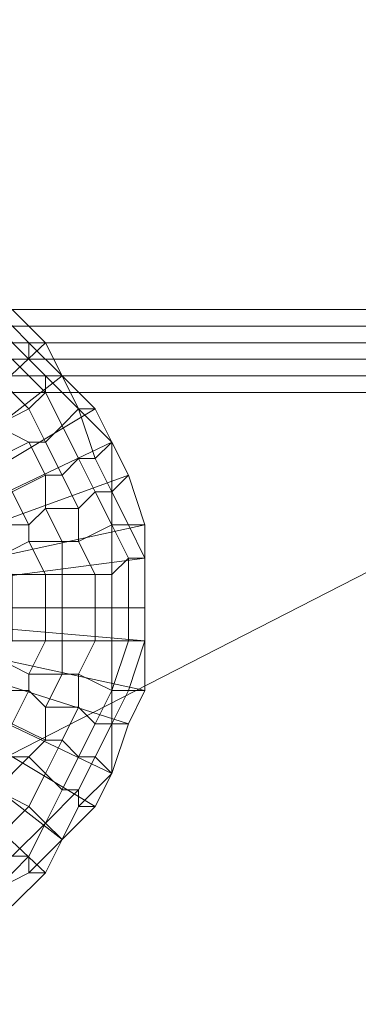
# Model space of a CAD drawing. Units: millimetres. Extents: x 18000 to 21362, y -8466 to -3592.
# Drawn here: x 19611 to 19624, y -5126 to -5087 of the extents above; entities that cross this region are included whole.
import ezdxf

# ---------------------------------------------------------------- set-up
doc = ezdxf.new("R2010")
doc.units = ezdxf.units.MM
doc.layers.add('МАФЫ НАШИ', color=250, linetype='Continuous', lineweight=25)

# ---------------------------------------------------------------- blocks, each defined once
blk = doc.blocks.new('акпетр767к')
at = {"layer": 'МАФЫ НАШИ', "lineweight": 13}
for points in [[(19783.776, -5147.687), (19548.748, -5147.687), (19783.776, -5027.227), (19548.748, -5147.687), (19783.776, -5147.687), (19548.748, -5147.687), (19783.776, -5147.687)], [(19600.467, -5110.371), (19611.597, -5120.846), (19610.287, -5122.155)], [(19600.467, -5110.371), (19612.251, -5119.536), (19611.597, -5120.846), (19600.467, -5110.371), (19613.561, -5118.227), (19612.251, -5119.536), (19600.467, -5110.371), (19614.215, -5116.918), (19613.561, -5118.227), (19600.467, -5110.371), (19614.87, -5114.954), (19614.215, -5116.918), (19600.467, -5110.371), (19615.525, -5113.644), (19614.87, -5114.954), (19600.467, -5110.371), (19615.525, -5111.68), (19615.525, -5113.644), (19600.467, -5110.371), (19615.525, -5110.371), (19615.525, -5111.68), (19600.467, -5110.371), (19615.525, -5108.407), (19615.525, -5110.371), (19600.467, -5110.371), (19615.525, -5107.097), (19615.525, -5108.407), (19600.467, -5110.371), (19614.87, -5105.133), (19615.525, -5107.097), (19600.467, -5110.371), (19614.215, -5103.824), (19614.87, -5105.133), (19600.467, -5110.371), (19613.561, -5102.515), (19614.215, -5103.824), (19600.467, -5110.371), (19612.251, -5101.205), (19613.561, -5102.515), (19600.467, -5110.371), (19611.597, -5099.896), (19612.251, -5101.205), (19600.467, -5110.371)], [(19610.287, -5098.587), (19611.597, -5099.896), (19600.467, -5110.371)], [(19741.222, -5098.587), (19591.957, -5098.587), (19741.222, -5098.587)], [(19741.222, -5098.587), (19591.957, -5098.587), (19741.222, -5098.587)], [(19741.222, -5101.86), (19591.957, -5101.86), (19591.957, -5101.205), (19741.222, -5101.205)], [(19741.222, -5100.551), (19591.957, -5100.551), (19591.957, -5099.896), (19741.222, -5099.896)], [(19741.222, -5099.241), (19591.957, -5099.241), (19741.222, -5099.241), (19591.957, -5099.241), (19591.957, -5098.587), (19741.222, -5098.587), (19591.957, -5098.587), (19741.222, -5098.587), (19591.957, -5098.587), (19741.222, -5098.587)], [(19741.222, -5099.241), (19591.957, -5099.241), (19591.957, -5099.896), (19741.222, -5099.896), (19591.957, -5099.896), (19741.222, -5099.896)], [(19741.222, -5100.551), (19591.957, -5100.551), (19591.957, -5101.205), (19741.222, -5101.205)], [(19741.222, -5098.587), (19591.957, -5098.587), (19741.222, -5098.587)], [(19741.222, -5098.587), (19591.957, -5098.587), (19741.222, -5098.587)], [(19741.222, -5101.86), (19591.957, -5101.86), (19591.957, -5101.205), (19741.222, -5101.205)], [(19741.222, -5100.551), (19591.957, -5100.551), (19591.957, -5099.896), (19741.222, -5099.896)], [(19741.222, -5099.241), (19591.957, -5099.241), (19741.222, -5099.241), (19591.957, -5099.241), (19591.957, -5098.587), (19741.222, -5098.587), (19591.957, -5098.587), (19741.222, -5098.587), (19591.957, -5098.587), (19741.222, -5098.587)], [(19741.222, -5099.241), (19591.957, -5099.241), (19591.957, -5099.896), (19741.222, -5099.896), (19591.957, -5099.896), (19741.222, -5099.896)], [(19741.222, -5100.551), (19591.957, -5100.551), (19591.957, -5101.205), (19741.222, -5101.205)], [(19611.597, -5099.896), (19610.287, -5098.587), (19600.467, -5110.371), (19611.597, -5099.896), (19612.251, -5101.205)], [(19611.597, -5099.896), (19610.287, -5098.587), (19611.597, -5099.896)], [(19611.597, -5099.896), (19610.287, -5098.587), (19611.597, -5099.896)], [(19611.597, -5099.896), (19610.287, -5098.587), (19611.597, -5099.896)], [(19611.597, -5099.896), (19610.287, -5098.587), (19611.597, -5099.896)], [(19612.251, -5101.205), (19611.597, -5099.896), (19612.251, -5101.205)], [(19612.251, -5101.205), (19611.597, -5099.896), (19612.251, -5101.205)], [(19612.251, -5101.205), (19611.597, -5099.896), (19612.251, -5101.205)], [(19612.251, -5101.205), (19611.597, -5099.896), (19612.251, -5101.205)], [(19613.561, -5102.515), (19612.251, -5101.205), (19600.467, -5110.371), (19613.561, -5102.515), (19614.215, -5103.824)], [(19613.561, -5102.515), (19612.251, -5101.205), (19613.561, -5102.515)], [(19613.561, -5102.515), (19612.251, -5101.205), (19613.561, -5102.515)], [(19613.561, -5102.515), (19612.251, -5101.205), (19613.561, -5102.515)], [(19613.561, -5102.515), (19612.251, -5101.205), (19613.561, -5102.515)], [(19614.215, -5103.824), (19613.561, -5102.515), (19614.215, -5103.824)], [(19614.215, -5103.824), (19613.561, -5102.515), (19614.215, -5103.824)], [(19614.215, -5103.824), (19613.561, -5102.515), (19614.215, -5103.824)], [(19614.215, -5103.824), (19613.561, -5102.515), (19614.215, -5103.824)], [(19614.87, -5105.133), (19614.215, -5103.824), (19600.467, -5110.371), (19614.87, -5105.133), (19615.525, -5107.097)], [(19614.87, -5105.133), (19614.215, -5103.824), (19614.87, -5105.133)], [(19614.87, -5105.133), (19614.215, -5103.824), (19614.87, -5105.133)], [(19614.87, -5105.133), (19614.215, -5103.824), (19614.87, -5105.133)], [(19614.87, -5105.133), (19614.215, -5103.824), (19614.87, -5105.133)], [(19615.525, -5107.097), (19614.87, -5105.133), (19615.525, -5107.097)], [(19615.525, -5107.097), (19614.87, -5105.133), (19615.525, -5107.097)], [(19615.525, -5107.097), (19614.87, -5105.133), (19615.525, -5107.097)], [(19615.525, -5107.097), (19614.87, -5105.133), (19615.525, -5107.097)], [(19615.525, -5108.407), (19615.525, -5107.097), (19600.467, -5110.371), (19615.525, -5108.407), (19615.525, -5110.371)], [(19615.525, -5108.407), (19615.525, -5107.097), (19615.525, -5108.407)], [(19615.525, -5108.407), (19615.525, -5107.097), (19615.525, -5108.407)], [(19615.525, -5108.407), (19615.525, -5107.097), (19615.525, -5108.407)], [(19615.525, -5108.407), (19615.525, -5107.097), (19615.525, -5108.407)], [(19615.525, -5110.371), (19615.525, -5108.407), (19615.525, -5110.371)], [(19615.525, -5110.371), (19615.525, -5108.407), (19615.525, -5110.371)], [(19615.525, -5110.371), (19615.525, -5108.407), (19615.525, -5110.371)], [(19615.525, -5110.371), (19615.525, -5108.407), (19615.525, -5110.371)], [(19615.525, -5110.371), (19615.525, -5108.407), (19615.525, -5110.371)], [(19615.525, -5110.371), (19615.525, -5108.407), (19615.525, -5110.371)], [(19611.597, -5120.846), (19612.251, -5119.536), (19600.467, -5110.371), (19611.597, -5120.846), (19610.287, -5122.155)], [(19613.561, -5118.227), (19614.215, -5116.918), (19600.467, -5110.371), (19613.561, -5118.227), (19612.251, -5119.536)], [(19614.87, -5114.954), (19615.525, -5113.644), (19600.467, -5110.371), (19614.87, -5114.954), (19614.215, -5116.918)], [(19615.525, -5111.68), (19615.525, -5110.371), (19600.467, -5110.371), (19615.525, -5111.68), (19615.525, -5113.644)], [(19615.525, -5111.68), (19615.525, -5110.371), (19615.525, -5111.68)], [(19615.525, -5111.68), (19615.525, -5110.371), (19615.525, -5111.68)], [(19615.525, -5111.68), (19615.525, -5110.371), (19615.525, -5111.68)], [(19615.525, -5111.68), (19615.525, -5110.371), (19615.525, -5111.68)], [(19615.525, -5111.68), (19615.525, -5110.371), (19615.525, -5111.68)], [(19615.525, -5111.68), (19615.525, -5110.371), (19615.525, -5111.68)], [(19615.525, -5113.644), (19615.525, -5111.68), (19615.525, -5113.644)], [(19615.525, -5113.644), (19615.525, -5111.68), (19615.525, -5113.644)], [(19615.525, -5113.644), (19615.525, -5111.68), (19615.525, -5113.644)], [(19615.525, -5113.644), (19615.525, -5111.68), (19615.525, -5113.644)], [(19614.87, -5114.954), (19615.525, -5113.644), (19614.87, -5114.954)], [(19614.87, -5114.954), (19615.525, -5113.644), (19614.87, -5114.954)], [(19614.87, -5114.954), (19615.525, -5113.644), (19614.87, -5114.954)], [(19614.87, -5114.954), (19615.525, -5113.644), (19614.87, -5114.954)], [(19614.215, -5116.918), (19614.87, -5114.954), (19614.215, -5116.918)], [(19614.215, -5116.918), (19614.87, -5114.954), (19614.215, -5116.918)], [(19614.215, -5116.918), (19614.87, -5114.954), (19614.215, -5116.918)], [(19614.215, -5116.918), (19614.87, -5114.954), (19614.215, -5116.918)], [(19613.561, -5118.227), (19614.215, -5116.918), (19613.561, -5118.227)], [(19613.561, -5118.227), (19614.215, -5116.918), (19613.561, -5118.227)], [(19613.561, -5118.227), (19614.215, -5116.918), (19613.561, -5118.227)], [(19613.561, -5118.227), (19614.215, -5116.918), (19613.561, -5118.227)], [(19612.251, -5119.536), (19613.561, -5118.227), (19612.251, -5119.536)], [(19612.251, -5119.536), (19613.561, -5118.227), (19612.251, -5119.536)], [(19612.251, -5119.536), (19613.561, -5118.227), (19612.251, -5119.536)], [(19612.251, -5119.536), (19613.561, -5118.227), (19612.251, -5119.536)], [(19611.597, -5120.846), (19612.251, -5119.536), (19611.597, -5120.846)], [(19611.597, -5120.846), (19612.251, -5119.536), (19611.597, -5120.846)], [(19611.597, -5120.846), (19612.251, -5119.536), (19611.597, -5120.846)], [(19611.597, -5120.846), (19612.251, -5119.536), (19611.597, -5120.846)], [(19610.287, -5122.155), (19611.597, -5120.846), (19610.287, -5122.155)], [(19610.287, -5122.155), (19611.597, -5120.846), (19610.287, -5122.155)], [(19610.287, -5122.155), (19611.597, -5120.846), (19610.287, -5122.155)], [(19610.287, -5122.155), (19611.597, -5120.846), (19610.287, -5122.155)]]:
    blk.add_lwpolyline(points, dxfattribs=at)
for points in [[(19548.748, -5027.227), (19542.202, -5146.378), (19548.748, -5147.687), (19548.748, -5027.227), (19548.748, -5147.687), (19783.776, -5027.227)], [(19783.776, -5027.227), (19548.748, -5147.687), (19783.776, -5147.687), (19783.776, -5027.227), (19783.776, -5147.687), (19789.668, -5029.191)], [(19741.877, -5098.587), (19591.302, -5098.587), (19591.302, -5228.212)], [(19741.877, -5098.587), (19591.302, -5098.587), (19591.302, -5228.212), (19741.877, -5098.587), (19591.302, -5228.212), (19741.877, -5228.212)], [(19610.942, -5100.551), (19610.942, -5099.896), (19609.633, -5098.587), (19609.633, -5099.241)], [(19610.942, -5099.896), (19611.597, -5099.896), (19610.287, -5098.587), (19609.633, -5098.587)], [(19610.942, -5100.551), (19610.942, -5099.896), (19609.633, -5098.587), (19609.633, -5099.241)], [(19610.942, -5099.896), (19611.597, -5099.896), (19610.287, -5098.587), (19609.633, -5098.587)], [(19610.287, -5100.551), (19610.942, -5100.551), (19609.633, -5099.241), (19608.978, -5099.896)], [(19610.287, -5100.551), (19610.942, -5100.551), (19609.633, -5099.241), (19608.978, -5099.896)], [(19611.597, -5101.205), (19612.251, -5101.205), (19610.942, -5099.896), (19610.942, -5100.551)], [(19612.251, -5101.205), (19611.597, -5099.896), (19610.942, -5099.896)], [(19611.597, -5101.205), (19612.251, -5101.205), (19610.942, -5099.896), (19610.942, -5100.551)], [(19612.251, -5101.205), (19611.597, -5099.896), (19610.942, -5099.896)], [(19610.942, -5102.515), (19611.597, -5101.86), (19610.287, -5100.551), (19609.633, -5101.205)], [(19610.942, -5102.515), (19611.597, -5101.86), (19610.287, -5100.551), (19609.633, -5101.205)], [(19611.597, -5101.86), (19611.597, -5101.205), (19610.942, -5100.551), (19610.287, -5100.551)], [(19611.597, -5101.86), (19611.597, -5101.205), (19610.942, -5100.551), (19610.287, -5100.551)], [(19609.633, -5103.169), (19610.942, -5102.515), (19609.633, -5101.205), (19608.978, -5101.86)], [(19609.633, -5103.169), (19610.942, -5102.515), (19609.633, -5101.205), (19608.978, -5101.86)], [(19612.251, -5103.169), (19612.906, -5102.515), (19611.597, -5101.205), (19611.597, -5101.86)], [(19612.906, -5102.515), (19612.251, -5101.205), (19611.597, -5101.205)], [(19612.251, -5103.169), (19612.906, -5102.515), (19611.597, -5101.205), (19611.597, -5101.86)], [(19612.906, -5102.515), (19612.251, -5101.205), (19611.597, -5101.205)], [(19612.906, -5102.515), (19613.561, -5102.515), (19612.251, -5101.205)], [(19612.906, -5102.515), (19613.561, -5102.515), (19612.251, -5101.205)], [(19741.222, -5101.86), (19591.957, -5101.86), (19591.957, -5224.939), (19741.222, -5224.939)], [(19741.222, -5101.86), (19591.957, -5101.86), (19591.957, -5224.939), (19741.222, -5224.939)], [(19611.597, -5103.824), (19612.251, -5103.169), (19611.597, -5101.86), (19610.942, -5102.515)], [(19611.597, -5103.824), (19612.251, -5103.169), (19611.597, -5101.86), (19610.942, -5102.515)], [(19610.942, -5103.824), (19611.597, -5103.824), (19610.942, -5102.515), (19609.633, -5103.169)], [(19610.942, -5103.824), (19611.597, -5103.824), (19610.942, -5102.515), (19609.633, -5103.169)], [(19612.906, -5104.479), (19613.561, -5104.479), (19612.906, -5102.515), (19612.251, -5103.169)], [(19612.906, -5104.479), (19613.561, -5104.479), (19612.906, -5102.515), (19612.251, -5103.169)], [(19613.561, -5104.479), (19614.215, -5103.824), (19612.906, -5102.515)], [(19614.215, -5103.824), (19613.561, -5102.515), (19612.906, -5102.515)], [(19613.561, -5104.479), (19614.215, -5103.824), (19612.906, -5102.515)], [(19614.215, -5103.824), (19613.561, -5102.515), (19612.906, -5102.515)], [(19609.633, -5104.479), (19610.942, -5103.824), (19609.633, -5103.169), (19608.978, -5103.824)], [(19609.633, -5104.479), (19610.942, -5103.824), (19609.633, -5103.169), (19608.978, -5103.824)], [(19612.251, -5105.133), (19612.906, -5104.479), (19612.251, -5103.169), (19611.597, -5103.824)], [(19612.251, -5105.133), (19612.906, -5104.479), (19612.251, -5103.169), (19611.597, -5103.824)], [(19610.287, -5105.788), (19611.597, -5105.133), (19610.942, -5103.824), (19609.633, -5104.479)], [(19610.287, -5105.788), (19611.597, -5105.133), (19610.942, -5103.824), (19609.633, -5104.479)], [(19611.597, -5105.133), (19612.251, -5105.133), (19611.597, -5103.824), (19610.942, -5103.824)], [(19611.597, -5105.133), (19612.251, -5105.133), (19611.597, -5103.824), (19610.942, -5103.824)], [(19614.215, -5105.788), (19614.215, -5103.824), (19613.561, -5104.479)], [(19614.215, -5105.788), (19614.215, -5103.824), (19613.561, -5104.479)], [(19614.215, -5105.788), (19614.87, -5105.133), (19614.215, -5103.824)], [(19614.215, -5105.788), (19614.87, -5105.133), (19614.215, -5103.824)], [(19612.906, -5106.443), (19613.561, -5105.788), (19612.906, -5104.479), (19612.251, -5105.133)], [(19612.906, -5106.443), (19613.561, -5105.788), (19612.906, -5104.479), (19612.251, -5105.133)], [(19613.561, -5105.788), (19614.215, -5105.788), (19613.561, -5104.479), (19612.906, -5104.479)], [(19613.561, -5105.788), (19614.215, -5105.788), (19613.561, -5104.479), (19612.906, -5104.479)], [(19610.942, -5107.097), (19611.597, -5106.443), (19611.597, -5105.133), (19610.287, -5105.788)], [(19610.942, -5107.097), (19611.597, -5106.443), (19611.597, -5105.133), (19610.287, -5105.788)], [(19611.597, -5106.443), (19612.906, -5106.443), (19612.251, -5105.133), (19611.597, -5105.133)], [(19611.597, -5106.443), (19612.906, -5106.443), (19612.251, -5105.133), (19611.597, -5105.133)], [(19614.87, -5107.097), (19615.525, -5107.097), (19614.87, -5105.133), (19614.215, -5105.788)], [(19614.87, -5107.097), (19615.525, -5107.097), (19614.87, -5105.133), (19614.215, -5105.788)], [(19609.633, -5107.097), (19610.942, -5107.097), (19610.287, -5105.788), (19608.978, -5106.443)], [(19609.633, -5107.097), (19610.942, -5107.097), (19610.287, -5105.788), (19608.978, -5106.443)], [(19612.906, -5107.752), (19614.215, -5107.097), (19613.561, -5105.788), (19612.906, -5106.443)], [(19612.906, -5107.752), (19614.215, -5107.097), (19613.561, -5105.788), (19612.906, -5106.443)], [(19614.215, -5107.097), (19614.215, -5105.788), (19613.561, -5105.788)], [(19614.215, -5107.097), (19614.215, -5105.788), (19613.561, -5105.788)], [(19614.215, -5107.097), (19614.87, -5107.097), (19614.215, -5105.788)], [(19614.215, -5107.097), (19614.87, -5107.097), (19614.215, -5105.788)], [(19610.942, -5107.752), (19612.251, -5107.752), (19611.597, -5106.443), (19610.942, -5107.097)], [(19610.942, -5107.752), (19612.251, -5107.752), (19611.597, -5106.443), (19610.942, -5107.097)], [(19612.251, -5107.752), (19612.906, -5107.752), (19612.906, -5106.443), (19611.597, -5106.443)], [(19612.251, -5107.752), (19612.906, -5107.752), (19612.906, -5106.443), (19611.597, -5106.443)], [(19609.633, -5108.407), (19610.942, -5107.752), (19610.942, -5107.097), (19609.633, -5107.097)], [(19609.633, -5108.407), (19610.942, -5107.752), (19610.942, -5107.097), (19609.633, -5107.097)], [(19613.561, -5109.062), (19614.215, -5109.062), (19614.215, -5107.097), (19612.906, -5107.752)], [(19613.561, -5109.062), (19614.215, -5109.062), (19614.215, -5107.097), (19612.906, -5107.752)], [(19614.215, -5109.062), (19614.87, -5108.407), (19614.215, -5107.097)], [(19614.87, -5108.407), (19615.525, -5108.407), (19614.87, -5107.097), (19614.215, -5107.097)], [(19614.215, -5109.062), (19614.87, -5108.407), (19614.215, -5107.097)], [(19614.87, -5108.407), (19615.525, -5108.407), (19614.87, -5107.097), (19614.215, -5107.097)], [(19615.525, -5108.407), (19615.525, -5107.097), (19614.87, -5107.097)], [(19615.525, -5108.407), (19615.525, -5107.097), (19614.87, -5107.097)], [(19610.287, -5109.062), (19611.597, -5109.062), (19610.942, -5107.752), (19609.633, -5108.407)], [(19610.287, -5109.062), (19611.597, -5109.062), (19610.942, -5107.752), (19609.633, -5108.407)], [(19611.597, -5109.062), (19612.251, -5109.062), (19612.251, -5107.752), (19610.942, -5107.752)], [(19611.597, -5109.062), (19612.251, -5109.062), (19612.251, -5107.752), (19610.942, -5107.752)], [(19612.251, -5109.062), (19613.561, -5109.062), (19612.906, -5107.752), (19612.251, -5107.752)], [(19612.251, -5109.062), (19613.561, -5109.062), (19612.906, -5107.752), (19612.251, -5107.752)], [(19614.215, -5110.371), (19614.87, -5110.371), (19614.87, -5108.407), (19614.215, -5109.062)], [(19614.215, -5110.371), (19614.87, -5110.371), (19614.87, -5108.407), (19614.215, -5109.062)], [(19614.87, -5110.371), (19615.525, -5110.371), (19615.525, -5108.407), (19614.87, -5108.407)], [(19614.87, -5110.371), (19615.525, -5110.371), (19615.525, -5108.407), (19614.87, -5108.407)], [(19610.287, -5110.371), (19611.597, -5110.371), (19611.597, -5109.062), (19610.287, -5109.062)], [(19610.287, -5110.371), (19611.597, -5110.371), (19611.597, -5109.062), (19610.287, -5109.062)], [(19611.597, -5110.371), (19612.251, -5110.371), (19612.251, -5109.062), (19611.597, -5109.062)], [(19611.597, -5110.371), (19612.251, -5110.371), (19612.251, -5109.062), (19611.597, -5109.062)], [(19612.251, -5110.371), (19613.561, -5110.371), (19613.561, -5109.062), (19612.251, -5109.062)], [(19612.251, -5110.371), (19613.561, -5110.371), (19613.561, -5109.062), (19612.251, -5109.062)], [(19613.561, -5110.371), (19614.215, -5110.371), (19614.215, -5109.062), (19613.561, -5109.062)], [(19613.561, -5110.371), (19614.215, -5110.371), (19614.215, -5109.062), (19613.561, -5109.062)], [(19610.287, -5111.68), (19611.597, -5111.68), (19611.597, -5110.371), (19610.287, -5110.371)], [(19610.287, -5111.68), (19611.597, -5111.68), (19611.597, -5110.371), (19610.287, -5110.371)], [(19611.597, -5111.68), (19612.251, -5111.68), (19612.251, -5110.371), (19611.597, -5110.371)], [(19611.597, -5111.68), (19612.251, -5111.68), (19612.251, -5110.371), (19611.597, -5110.371)], [(19612.251, -5111.68), (19613.561, -5111.68), (19613.561, -5110.371), (19612.251, -5110.371)], [(19612.251, -5111.68), (19613.561, -5111.68), (19613.561, -5110.371), (19612.251, -5110.371)], [(19613.561, -5111.68), (19614.215, -5111.68), (19614.215, -5110.371), (19613.561, -5110.371)], [(19613.561, -5111.68), (19614.215, -5111.68), (19614.215, -5110.371), (19613.561, -5110.371)], [(19614.215, -5111.68), (19614.87, -5111.68), (19614.87, -5110.371), (19614.215, -5110.371)], [(19614.215, -5111.68), (19614.87, -5111.68), (19614.87, -5110.371), (19614.215, -5110.371)], [(19614.87, -5111.68), (19615.525, -5111.68), (19615.525, -5110.371), (19614.87, -5110.371)], [(19614.87, -5111.68), (19615.525, -5111.68), (19615.525, -5110.371), (19614.87, -5110.371)], [(19609.633, -5112.335), (19610.942, -5112.99), (19611.597, -5111.68), (19610.287, -5111.68)], [(19609.633, -5112.335), (19610.942, -5112.99), (19611.597, -5111.68), (19610.287, -5111.68)], [(19610.942, -5112.99), (19612.251, -5112.99), (19612.251, -5111.68), (19611.597, -5111.68)], [(19610.942, -5112.99), (19612.251, -5112.99), (19612.251, -5111.68), (19611.597, -5111.68)], [(19612.251, -5112.99), (19612.906, -5112.99), (19613.561, -5111.68), (19612.251, -5111.68)], [(19612.251, -5112.99), (19612.906, -5112.99), (19613.561, -5111.68), (19612.251, -5111.68)], [(19612.906, -5112.99), (19614.215, -5113.644), (19614.215, -5111.68), (19613.561, -5111.68)], [(19612.906, -5112.99), (19614.215, -5113.644), (19614.215, -5111.68), (19613.561, -5111.68)], [(19614.215, -5113.644), (19614.87, -5111.68), (19614.215, -5111.68)], [(19614.215, -5113.644), (19614.87, -5113.644), (19615.525, -5111.68), (19614.87, -5111.68)], [(19614.215, -5113.644), (19614.87, -5111.68), (19614.215, -5111.68)], [(19614.215, -5113.644), (19614.87, -5113.644), (19615.525, -5111.68), (19614.87, -5111.68)], [(19614.87, -5113.644), (19615.525, -5113.644), (19615.525, -5111.68)], [(19614.87, -5113.644), (19615.525, -5113.644), (19615.525, -5111.68)], [(19609.633, -5113.644), (19610.942, -5113.644), (19610.942, -5112.99), (19609.633, -5112.335)], [(19609.633, -5113.644), (19610.942, -5113.644), (19610.942, -5112.99), (19609.633, -5112.335)], [(19610.942, -5113.644), (19611.597, -5114.299), (19612.251, -5112.99), (19610.942, -5112.99)], [(19610.942, -5113.644), (19611.597, -5114.299), (19612.251, -5112.99), (19610.942, -5112.99)], [(19611.597, -5114.299), (19612.906, -5114.299), (19612.906, -5112.99), (19612.251, -5112.99)], [(19611.597, -5114.299), (19612.906, -5114.299), (19612.906, -5112.99), (19612.251, -5112.99)], [(19612.906, -5114.299), (19613.561, -5114.954), (19614.215, -5113.644), (19612.906, -5112.99)], [(19612.906, -5114.299), (19613.561, -5114.954), (19614.215, -5113.644), (19612.906, -5112.99)], [(19608.978, -5114.299), (19610.287, -5114.954), (19610.942, -5113.644), (19609.633, -5113.644)], [(19608.978, -5114.299), (19610.287, -5114.954), (19610.942, -5113.644), (19609.633, -5113.644)], [(19610.287, -5114.954), (19611.597, -5115.608), (19611.597, -5114.299), (19610.942, -5113.644)], [(19610.287, -5114.954), (19611.597, -5115.608), (19611.597, -5114.299), (19610.942, -5113.644)], [(19613.561, -5114.954), (19614.215, -5114.954), (19614.215, -5113.644)], [(19613.561, -5114.954), (19614.215, -5114.954), (19614.215, -5113.644)], [(19614.215, -5114.954), (19614.87, -5113.644), (19614.215, -5113.644)], [(19614.215, -5114.954), (19614.87, -5114.954), (19615.525, -5113.644), (19614.87, -5113.644)], [(19614.215, -5114.954), (19614.87, -5113.644), (19614.215, -5113.644)], [(19614.215, -5114.954), (19614.87, -5114.954), (19615.525, -5113.644), (19614.87, -5113.644)], [(19611.597, -5115.608), (19612.251, -5115.608), (19612.906, -5114.299), (19611.597, -5114.299)], [(19611.597, -5115.608), (19612.251, -5115.608), (19612.906, -5114.299), (19611.597, -5114.299)], [(19612.251, -5115.608), (19612.906, -5116.263), (19613.561, -5114.954), (19612.906, -5114.299)], [(19612.251, -5115.608), (19612.906, -5116.263), (19613.561, -5114.954), (19612.906, -5114.299)], [(19609.633, -5116.263), (19610.942, -5116.263), (19611.597, -5115.608), (19610.287, -5114.954)], [(19609.633, -5116.263), (19610.942, -5116.263), (19611.597, -5115.608), (19610.287, -5114.954)], [(19612.906, -5116.263), (19613.561, -5116.263), (19614.215, -5114.954), (19613.561, -5114.954)], [(19612.906, -5116.263), (19613.561, -5116.263), (19614.215, -5114.954), (19613.561, -5114.954)], [(19613.561, -5116.263), (19614.215, -5116.918), (19614.215, -5114.954)], [(19613.561, -5116.263), (19614.215, -5116.918), (19614.215, -5114.954)], [(19614.215, -5116.918), (19614.87, -5114.954), (19614.215, -5114.954)], [(19614.215, -5116.918), (19614.87, -5114.954), (19614.215, -5114.954)], [(19610.942, -5116.263), (19611.597, -5116.918), (19612.251, -5115.608), (19611.597, -5115.608)], [(19610.942, -5116.263), (19611.597, -5116.918), (19612.251, -5115.608), (19611.597, -5115.608)], [(19611.597, -5116.918), (19612.251, -5117.572), (19612.906, -5116.263), (19612.251, -5115.608)], [(19611.597, -5116.918), (19612.251, -5117.572), (19612.906, -5116.263), (19612.251, -5115.608)], [(19608.978, -5116.918), (19609.633, -5117.572), (19610.942, -5116.263), (19609.633, -5116.263)], [(19608.978, -5116.918), (19609.633, -5117.572), (19610.942, -5116.263), (19609.633, -5116.263)], [(19609.633, -5117.572), (19610.942, -5118.227), (19611.597, -5116.918), (19610.942, -5116.263)], [(19609.633, -5117.572), (19610.942, -5118.227), (19611.597, -5116.918), (19610.942, -5116.263)], [(19612.251, -5117.572), (19612.906, -5117.572), (19613.561, -5116.263), (19612.906, -5116.263)], [(19612.251, -5117.572), (19612.906, -5117.572), (19613.561, -5116.263), (19612.906, -5116.263)], [(19612.906, -5117.572), (19612.906, -5118.227), (19614.215, -5116.918), (19613.561, -5116.263)], [(19612.906, -5117.572), (19612.906, -5118.227), (19614.215, -5116.918), (19613.561, -5116.263)], [(19610.942, -5118.227), (19611.597, -5118.882), (19612.251, -5117.572), (19611.597, -5116.918)], [(19610.942, -5118.227), (19611.597, -5118.882), (19612.251, -5117.572), (19611.597, -5116.918)], [(19612.906, -5118.227), (19613.561, -5118.227), (19614.215, -5116.918)], [(19612.906, -5118.227), (19613.561, -5118.227), (19614.215, -5116.918)], [(19608.978, -5118.882), (19609.633, -5119.536), (19610.942, -5118.227), (19609.633, -5117.572)], [(19608.978, -5118.882), (19609.633, -5119.536), (19610.942, -5118.227), (19609.633, -5117.572)], [(19611.597, -5118.882), (19612.906, -5117.572), (19612.251, -5117.572)], [(19611.597, -5118.882), (19612.251, -5119.536), (19612.906, -5118.227), (19612.906, -5117.572)], [(19611.597, -5118.882), (19612.906, -5117.572), (19612.251, -5117.572)], [(19611.597, -5118.882), (19612.251, -5119.536), (19612.906, -5118.227), (19612.906, -5117.572)], [(19609.633, -5119.536), (19610.287, -5120.191), (19611.597, -5118.882), (19610.942, -5118.227)], [(19609.633, -5119.536), (19610.287, -5120.191), (19611.597, -5118.882), (19610.942, -5118.227)], [(19612.251, -5119.536), (19613.561, -5118.227), (19612.906, -5118.227)], [(19612.251, -5119.536), (19613.561, -5118.227), (19612.906, -5118.227)], [(19610.287, -5120.191), (19610.942, -5120.191), (19611.597, -5118.882)], [(19610.287, -5120.191), (19610.942, -5120.191), (19611.597, -5118.882)], [(19610.942, -5120.191), (19610.942, -5120.846), (19612.251, -5119.536), (19611.597, -5118.882)], [(19610.942, -5120.191), (19610.942, -5120.846), (19612.251, -5119.536), (19611.597, -5118.882)], [(19610.942, -5120.846), (19611.597, -5120.846), (19612.251, -5119.536)], [(19610.942, -5120.846), (19611.597, -5120.846), (19612.251, -5119.536)], [(19608.978, -5120.846), (19609.633, -5121.5), (19610.942, -5120.191), (19610.287, -5120.191)], [(19608.978, -5120.846), (19609.633, -5121.5), (19610.942, -5120.191), (19610.287, -5120.191)], [(19609.633, -5121.5), (19610.942, -5120.846), (19610.942, -5120.191)], [(19609.633, -5121.5), (19610.942, -5120.846), (19610.942, -5120.191)], [(19609.633, -5121.5), (19610.287, -5122.155), (19611.597, -5120.846), (19610.942, -5120.846)], [(19609.633, -5121.5), (19610.287, -5122.155), (19611.597, -5120.846), (19610.942, -5120.846)]]:
    blk.add_lwpolyline(points, close=True, dxfattribs=at)

msp = doc.modelspace()

# ---------------------------------------------------------------- block references
at = {"layer": 'МАФЫ НАШИ'}
msp.add_blockref('акпетр767к', (0, 0), dxfattribs=at)

doc.saveas('drawing.dxf')
